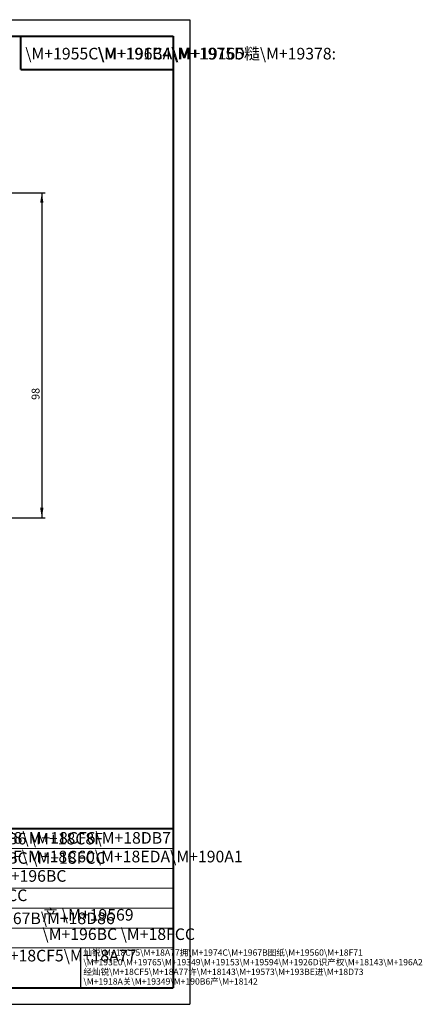
# Model space of a CAD drawing. Units: millimetres. Extents: x 0 to 490, y 0 to 297.
# Drawn here: x 369 to 490, y 0 to 297 of the extents above; entities that cross this region are included whole.
import ezdxf

# ---------------------------------------------------------------- set-up
doc = ezdxf.new("R2010")
doc.units = ezdxf.units.MM
doc.layers.add('FORMAT', color=7, linetype='Continuous')
doc.styles.add('SLDTEXTSTYLE0', font='TXT', dxfattribs={"width": 0.7})
doc.styles.add('SLDTEXTSTYLE1', font='TXT', dxfattribs={"width": 0.7, "bigfont": 'bigfont'})
doc.styles.add('SLDTEXTSTYLE3', font='TXT', dxfattribs={"width": 0.614286, "bigfont": 'bigfont'})
doc.dimstyles.new('SLDDIMSTYLE0', dxfattribs={"dimtxt": 2.728516, "dimasz": 3, "dimexe": 0, "dimexo": 0.0625, "dimgap": 0.682129, "dimtad": 1, "dimdec": 1, "dimrnd": 1e-09, "dimzin": 12, "dimdsep": 46, "dimtxsty": 'SLDTEXTSTYLE0', "dimsah": 1, "dimcen": 0.09, "dimadec": 0, "dimazin": 3, "dimtfac": 1, "dimtofl": 0, "dimtmove": 0, "dimatfit": 3, "dimfxl": 0, "dimfrac": 2, "dimtolj": 1, "dimtzin": 12, "dimarcsym": 0})

# ---------------------------------------------------------------- blocks, each defined once
blk = doc.blocks.new('SW_NOTE_2')
at = {"layer": 'FORMAT', "color": 0, "char_height": 1.9, "attachment_point": 1, "style": 'SLDTEXTSTYLE1'}
for s, insert in [('灿锐\\M+18CF5\\M+18A77拥\\M+1974C\\M+1967B图纸\\M+19560\\M+18F71', (0, 2.45)), ('\\M+193E0\\M+19765\\M+19349\\M+19153\\M+19594\\M+1926D识产权\\M+18143\\M+196A2', (0, -0.45)), ('经灿锐\\M+18CF5\\M+18A77许\\M+18143\\M+19573\\M+193BE进\\M+18D73', (0, -3.35)), ('\\M+1918A关\\M+19349\\M+190B6产\\M+18142', (0, -6.25))]:
    blk.add_mtext(s, dxfattribs=dict(at, insert=insert))
blk = doc.blocks.new('_D_8')
at = {"layer": 'FORMAT'}
for p, q in [((268.53, 244.76), (376.33, 244.76)), ((375.33, 244.76), (375.33, 146.76)), ((282.71, 146.76), (376.33, 146.76))]:
    blk.add_line(p, q, dxfattribs=at)
for points in [[(375.33, 244.76), (374.83, 241.76), (375.83, 241.76)], [(375.33, 146.76), (375.83, 149.76), (374.83, 149.76)]]:
    blk.add_solid(points, dxfattribs=at)
at = {"layer": 'FORMAT', "insert": (372.26, 182.32), "char_height": 2.381, "attachment_point": 1, "rotation": 90, "style": 'SLDTEXTSTYLE0'}
blk.add_mtext('98', dxfattribs=at)

msp = doc.modelspace()

# ---------------------------------------------------------------- linework, layer by layer
at = {"layer": 'FORMAT'}
for p, q in [((0, 297), (420, 297)), ((420, 297), (420, 0)), ((0, 0), (420, 0))]:
    msp.add_line(p, q, dxfattribs=at)
at = {"layer": 'FORMAT', "color": 7, "lineweight": 40}
for p, q in [((25, 292), (415, 292)), ((415, 292), (415, 5)), ((369, 282), (415, 282)), ((235, 53), (415, 53)), ((235, 5), (415, 5))]:
    msp.add_line(p, q, dxfattribs=at)
at = {"layer": 'FORMAT', "lineweight": 40}
msp.add_line((369, 282), (369, 292), dxfattribs=at)
at = {"layer": 'FORMAT', "color": 1, "lineweight": 0}
for p, q in [((235, 47), (415, 47)), ((235, 41), (415, 41)), ((235, 35), (415, 35)), ((235, 29), (415, 29)), ((415, 23), (235, 23)), ((235, 17), (415, 17))]:
    msp.add_line(p, q, dxfattribs=at)
at = {"layer": 'FORMAT', "color": 1}
msp.add_line((387, 17), (387, 5), dxfattribs=at)

# ---------------------------------------------------------------- block references
at = {"layer": 'FORMAT'}
msp.add_blockref('SW_NOTE_2', (387.8725089, 14.1056783), dxfattribs=at)

# ---------------------------------------------------------------- texts
at = {"layer": 'FORMAT', "color": 7, "char_height": 3.5}
for s, insert, attachment_point, style in [('\\M+1955C\\M+196CA\\M+19165糙\\M+19378:', (370.3345526, 288.5128266), 1, 'SLDTEXTSTYLE1'), ('\\M+191B4\\M+1975D', (392.197933, 288.5128266), 1, 'SLDTEXTSTYLE1'), ('\\M+195B6 \\M+18C8F \\M+196BC \\M+18FCC', (348.5346321, 51.7212601), 1, 'SLDTEXTSTYLE3'), ('图 样 \\M+196BC \\M+18FCC', (348.5346321, 40.4666788), 1, 'SLDTEXTSTYLE3'), ('产 \\M+19569 \\M+196BC \\M+18FCC', (375.5222695, 28.7406114), 1, 'SLDTEXTSTYLE3'), ('灿锐\\M+18CF5\\M+18A77', (377.0992131, 16.433062), 2, 'SLDTEXTSTYLE1')]:
    msp.add_mtext(s, dxfattribs=dict(at, insert=insert, attachment_point=attachment_point, style=style))
at = {"layer": 'FORMAT', "char_height": 3.5, "attachment_point": 1, "style": 'SLDTEXTSTYLE1'}
for s, insert in [('\\M+196A2\\M+1928D\\M+18A70\\M+19378\\M+18CF6\\M+18DB7', (281.7358842, 51.9539779)), ('XF-MH09X197-\\M+18A4F\\M+18C60\\M+18EDA\\M+190A1', (315.3739976, 46.3162803)), ('\\M+193FA\\M+18AFA/\\M+194C5\\M+1967B\\M+18D86', (284.9548657, 27.6828163))]:
    msp.add_mtext(s, dxfattribs=dict(at, insert=insert))

# ---------------------------------------------------------------- dimensions: what is measured, and where the dimension line sits
at = {"layer": 'FORMAT'}
dim = msp.add_linear_dim(base=(375.3327351, 146.7643295), p1=(267.5267405, 244.7643295), p2=(281.7073403, 146.7643295), angle=90, dimstyle='SLDDIMSTYLE0', dxfattribs=at)
dim.commit()
dim.dimension.update_dxf_attribs({"geometry": '_D_8', "text_midpoint": (375.3327351, 183.9084754), "dimtype": 160})

doc.saveas('drawing.dxf')
